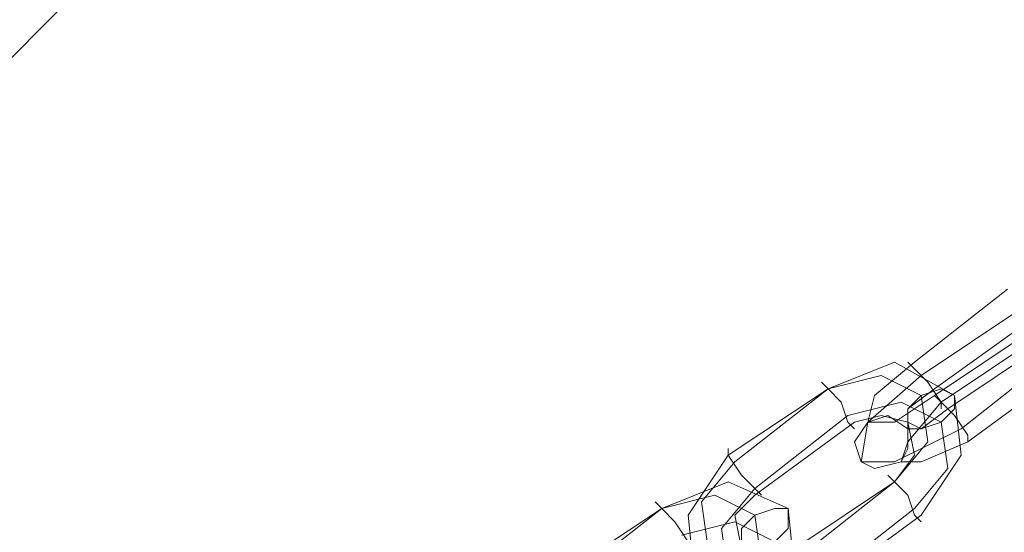
# Model space of a CAD drawing. Units: millimetres. Extents: x -2706 to 38, y -5358 to 3548.
# Drawn here: x -2610 to -2521, y -789 to -743 of the extents above; entities that cross this region are included whole.
import ezdxf

# ---------------------------------------------------------------- set-up
doc = ezdxf.new("R2010")
doc.units = ezdxf.units.MM
doc.header["$MEASUREMENT"] = 0

# ---------------------------------------------------------------- blocks, each defined once
blk = doc.blocks.new('WMF0')
at = {"color": 253, "lineweight": 0}
for points in [[(7.669001, -5.791839), (7.637426, -5.675445), (7.552607, -5.590007), (7.436213, -5.559051), (7.319819, -5.590007), (7.235, -5.675445), (7.203425, -5.791839), (7.235, -5.908233), (7.319819, -5.993052), (7.436213, -6.024627), (7.552607, -5.993052), (7.637426, -5.908233), (7.669001, -5.791839)], [(7.369968, -5.659348), (7.36873, -5.658729), (7.366872, -5.659348), (7.365634, -5.660586), (7.365634, -5.661824), (7.366872, -5.662443), (7.36873, -5.661824), (7.369968, -5.660586), (7.369968, -5.659348)], [(7.365634, -5.662443), (7.365634, -5.664301), (7.365015, -5.665539), (7.362538, -5.666158), (7.3613, -5.665539), (7.360681, -5.663682), (7.361919, -5.661824), (7.363777, -5.661205), (7.365634, -5.662443)], [(7.350156, -5.672968), (7.351394, -5.673587), (7.353252, -5.672968), (7.35449, -5.67173), (7.35449, -5.669873), (7.353252, -5.669873), (7.351394, -5.670492), (7.350156, -5.67173), (7.350156, -5.672968)]]:
    blk.add_lwpolyline(points, close=True, dxfattribs=at)
for points in [[(7.366253, -5.656252), (7.374921, -5.649442)], [(7.366872, -5.65749), (7.376159, -5.651299)], [(7.36811, -5.658729), (7.376778, -5.652537)], [(7.377397, -5.653157), (7.36811, -5.659348)], [(7.36873, -5.659967), (7.378016, -5.653776)], [(7.378635, -5.654395), (7.369349, -5.660586)], [(7.366872, -5.670492), (7.370587, -5.66492), (7.369968, -5.659348), (7.364396, -5.656252), (7.358205, -5.658729)], [(7.36811, -5.659348), (7.364396, -5.661824), (7.361919, -5.661824), (7.362538, -5.659348), (7.366253, -5.656252)], [(7.365634, -5.656252), (7.366253, -5.656871), (7.367491, -5.658109), (7.36873, -5.659967), (7.36873, -5.660586)], [(7.36873, -5.659967), (7.367491, -5.658109), (7.366253, -5.656871), (7.365634, -5.656252)], [(7.379254, -5.655633), (7.370587, -5.662443)], [(7.380493, -5.656871), (7.371206, -5.663682)], [(7.360681, -5.662443), (7.360062, -5.661824), (7.359443, -5.659967), (7.358205, -5.658729), (7.357585, -5.658109)], [(7.364396, -5.667396), (7.367491, -5.663682), (7.366872, -5.659348), (7.363157, -5.65749), (7.358205, -5.658729)], [(7.370587, -5.662443), (7.364396, -5.665539), (7.3613, -5.665539), (7.361919, -5.661824), (7.366872, -5.65749)], [(7.358205, -5.658729), (7.348918, -5.66492)], [(7.358205, -5.658729), (7.349537, -5.665539)], [(7.358205, -5.658729), (7.359443, -5.659967), (7.360062, -5.661824), (7.360681, -5.662443)], [(7.369349, -5.660586), (7.366872, -5.662443), (7.365634, -5.662443), (7.365634, -5.660586), (7.36811, -5.658729)], [(7.371206, -5.663682), (7.371206, -5.663062), (7.369968, -5.661205), (7.36873, -5.659967), (7.36811, -5.659348)], [(7.366253, -5.669873), (7.369349, -5.666158), (7.36873, -5.661824), (7.365015, -5.659967), (7.360062, -5.661205)], [(7.371206, -5.663682), (7.366872, -5.665539), (7.365015, -5.665539), (7.365634, -5.663682), (7.36873, -5.659967)], [(7.36873, -5.659967), (7.369968, -5.661205), (7.371206, -5.663062), (7.371206, -5.663682)], [(7.360062, -5.661205), (7.351394, -5.668015)], [(7.364396, -5.667396), (7.366253, -5.66492), (7.365634, -5.661824), (7.363157, -5.661205), (7.360681, -5.661824)], [(7.360681, -5.661824), (7.351394, -5.668634)], [(7.352013, -5.668634), (7.351394, -5.668015), (7.350156, -5.666777), (7.348918, -5.66492), (7.348918, -5.664301)], [(7.348918, -5.66492), (7.345203, -5.670492), (7.345822, -5.676683), (7.351394, -5.679159), (7.357585, -5.677302)], [(7.348918, -5.66492), (7.350156, -5.666777), (7.351394, -5.668015), (7.352013, -5.668634)], [(7.349537, -5.665539), (7.346441, -5.669254), (7.34706, -5.673587), (7.350775, -5.675445), (7.355728, -5.674207)], [(7.363777, -5.666777), (7.364396, -5.667396), (7.365634, -5.668634), (7.366253, -5.670492), (7.366872, -5.671111)], [(7.366253, -5.670492), (7.365634, -5.668634), (7.364396, -5.667396), (7.363777, -5.666777)], [(7.342727, -5.669873), (7.348918, -5.667396), (7.35449, -5.669873), (7.355109, -5.676064), (7.351394, -5.681636)], [(7.351394, -5.668015), (7.348299, -5.67173), (7.348918, -5.676064), (7.352632, -5.677921), (7.357585, -5.676683)], [(7.355109, -5.673587), (7.364396, -5.667396)], [(7.355728, -5.674207), (7.364396, -5.667396)], [(7.342727, -5.669873), (7.34768, -5.668634), (7.351394, -5.670492), (7.352013, -5.674826), (7.349537, -5.67854)], [(7.351394, -5.668634), (7.349537, -5.670492), (7.350156, -5.673587), (7.352632, -5.674207), (7.355109, -5.673587)], [(7.33344, -5.676064), (7.342727, -5.669873)], [(7.334059, -5.676683), (7.342727, -5.669873)], [(7.342107, -5.669254), (7.342727, -5.669873), (7.343965, -5.671111), (7.345203, -5.672968), (7.345203, -5.673587)], [(7.345203, -5.672968), (7.343965, -5.671111), (7.342727, -5.669873), (7.342107, -5.669254)], [(7.357585, -5.676683), (7.366253, -5.669873)], [(7.357585, -5.677302), (7.366872, -5.670492)], [(7.344584, -5.672349), (7.349537, -5.671111), (7.353252, -5.672968), (7.353871, -5.677302), (7.350775, -5.681017)]]:
    blk.add_lwpolyline(points, dxfattribs=at)

msp = doc.modelspace()

# ---------------------------------------------------------------- block references
at = {"xscale": 966.544835373661, "yscale": 966.5448353736601, "zscale": 966.5448353736605}
msp.add_blockref('WMF0', (-9648.85, 4693.211), dxfattribs=at)

doc.saveas('drawing.dxf')
